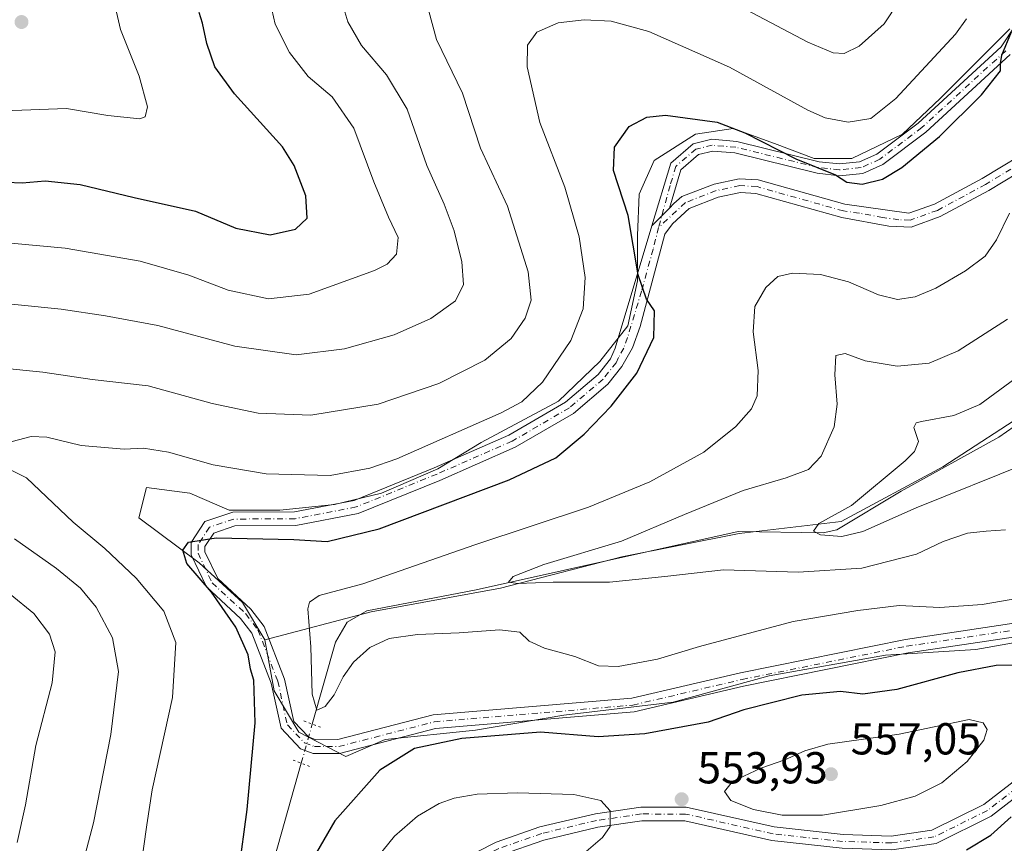
# Model space of a CAD drawing. Units: metres. Extents: x 594832 to 598313, y 4652734 to 4655094.
# Drawn here: x 596665 to 596886, y 4653580 to 4653764 of the extents above; entities that cross this region are included whole.
import ezdxf

# ---------------------------------------------------------------- set-up
doc = ezdxf.new("R2010")
doc.units = ezdxf.units.M
doc.header["$MEASUREMENT"] = 0
doc.linetypes.add('DGN Style 4', pattern=[2.6384748266838614, 1.318413404963828, -0.6592067024819142, 0.001648016756204785, -0.6592067024819142])
doc.linetypes.add('DGN Style 5', pattern=[1.1536117293433497, 0.4944050268614355, -0.6592067024819142])
for name, color, linetype, lineweight in [('Arbolado forestal CxS', 92, 'Continuous', 0), ('Camino Cxs', 7, 'Continuous', 0), ('Camino eje', 30, 'DGN Style 4', 13), ('Corriente natural lineal', 142, 'Continuous', 13), ('Corriente natural lineal oculto', 9, 'DGN Style 4', 13), ('Curva de nivel maestra', 30, 'Continuous', 30), ('Curva de nivel normal', 30, 'Continuous', 0), ('Matorral CxS', 135, 'Continuous', 0), ('Pastizal CxS', 92, 'Continuous', 0), ('Pista no pavimentada Cxs', 111, 'Continuous', 0), ('Pista no pavimentada eje', 91, 'DGN Style 4', 0), ('Puente lineal', 2, 'DGN Style 5', 0), ('Punto de cota en terreno', 7, 'Continuous', 0), ('Rótulo de punto de cota en terreno', 7, 'Continuous', 0)]:
    doc.layers.add(name, color=color, linetype=linetype, lineweight=lineweight)
doc.styles.add('Style-Arial', font='txt')

# ---------------------------------------------------------------- blocks, each defined once
blk = doc.blocks.new('*U17')
at = {"layer": 'Arbolado forestal CxS', "color": 92, "linetype": 'Continuous', "lineweight": 0}
blk.add_polyline3d([(596887.0125000002, 4653761.7937, 551.6540999999997), (596880.2790999999, 4653755.0603, 552.7967000000062), (596871.4414999997, 4653746.223300001, 552.9413000000059), (596863.0242999997, 4653738.227499999, 552.8012000000017), (596851.6617000002, 4653732.757099999, 552.2348999999958), (596843.2449000003, 4653732.757099999, 551.6640000000043), (596834.4074999997, 4653736.1239, 551.3013000000064), (596825.1489000004, 4653739.490499999, 550.7834000000003), (596816.7320999998, 4653738.2281, 549.7636999999959), (596807.4733999996, 4653732.3367, 549.0194000000047), (596804.1064999999, 4653724.761499999, 549.4864999999991), (596803.6858000001, 4653715.503699999, 550.523199999996), (596803.6854999998, 4653705.403899999, 551.3396000000066), (596801.5810000002, 4653695.304099999, 551.8739999999962), (596795.2684000004, 4653687.308300001, 552.9508999999962), (596786.0097000003, 4653678.471100001, 553.7722000000067), (596768.7549000002, 4653669.213099999, 554.2722999999969), (596759.0755000003, 4653663.3215, 553.6756000000023), (596746.4501, 4653657.851100001, 553.4918999999937), (596735.9291000003, 4653655.326099999, 553.5593999999984), (596723.7248999998, 4653654.063899999, 552.9159999999974), (596712.3620999996, 4653654.064099999, 552.1417999999976), (596703.5247, 4653657.851700001, 552.5550999999978), (596693.8450999996, 4653659.1141, 552.6671999999963), (596692.1617000002, 4653652.380899999, 550.9714999999997), (596705.6283, 4653642.280900001, 550.0605999999971), (596715.3075000001, 4653633.443499999, 549.215200000006), (596720.3576999997, 4653625.026699999, 548.8503999999957), (596722.4615000002, 4653613.6647, 548.4774999999936), (596727.9323000005, 4653604.406099999, 547.1880999999995), (596738.4530999997, 4653598.935500001, 547.664499999999), (596747.2909000004, 4653602.7227, 548.1144000000058), (596767.4911000002, 4653604.8267, 548.8757999999943), (596787.2707000002, 4653608.1929, 548.1061999999947), (596811.6794999996, 4653611.138499999, 548.5861000000004), (596833.1425000001, 4653617.029899999, 548.1054000000004), (596859.2346000001, 4653621.658700001, 547.2844000000041), (596879.4348999998, 4653622.9209, 547.1002000000008), (596898.3728999998, 4653626.2873, 546.8944999999949)], dxfattribs=at)
blk = doc.blocks.new('5PATER')
at = {"layer": 'Punto de cota en terreno', "linetype": 'Continuous', "lineweight": 0}
h = blk.add_hatch(color=51, dxfattribs=at)
edge = h.paths.add_edge_path()
edge.add_ellipse((0, 0), major_axis=(-0.1095731443231308, -0.1110710700762829), ratio=0.9994222409660322, start_angle=0, end_angle=360)

msp = doc.modelspace()

# ---------------------------------------------------------------- linework, layer by layer
at = {"layer": 'Arbolado forestal CxS', "color": 92, "linetype": 'Continuous', "lineweight": 0}
for points in [[(596720.3576999997, 4653625.026699999, 548.8503999999957), (596715.3075000001, 4653633.443499999, 549.215200000006), (596705.6283, 4653642.280900001, 550.0605999999971), (596692.1617000002, 4653652.380899999, 550.9714999999997), (596693.8450999996, 4653659.1141, 552.6671999999963), (596703.5247, 4653657.851700001, 552.5550999999978), (596712.3620999996, 4653654.064099999, 552.1417999999976), (596723.7248999998, 4653654.063899999, 552.9159999999974), (596735.9291000003, 4653655.326099999, 553.5593999999984), (596746.4501, 4653657.851100001, 553.4918999999937), (596759.0755000003, 4653663.3215, 553.6756000000023), (596768.7549000002, 4653669.213099999, 554.2722999999969), (596786.0097000003, 4653678.471100001, 553.7722000000067), (596795.2684000004, 4653687.308300001, 552.9508999999962), (596801.5810000002, 4653695.304099999, 551.8739999999962), (596803.6854999998, 4653705.403899999, 551.3396000000066), (596803.6858000001, 4653715.503699999, 550.523199999996), (596804.1064999999, 4653724.761499999, 549.4864999999991), (596807.4733999996, 4653732.3367, 549.0194000000047), (596816.7320999998, 4653738.2281, 549.7636999999959), (596825.1489000004, 4653739.490499999, 550.7834000000003), (596834.4074999997, 4653736.1239, 551.3013000000064), (596843.2449000003, 4653732.757099999, 551.6640000000043), (596851.6617000002, 4653732.757099999, 552.2348999999958), (596863.0242999997, 4653738.227499999, 552.8012000000017), (596871.4414999997, 4653746.223300001, 552.9413000000059), (596880.2790999999, 4653755.0603, 552.7967000000062), (596887.0125000002, 4653761.7937, 551.6540999999997)], [(596720.3576999997, 4653625.026699999, 548.8503999999957), (596722.4615000002, 4653613.6647, 548.4774999999936), (596727.9323000005, 4653604.406099999, 547.1880999999995), (596738.4530999997, 4653598.935500001, 547.664499999999), (596747.2909000004, 4653602.7227, 548.1144000000058), (596767.4911000002, 4653604.8267, 548.8757999999943), (596787.2707000002, 4653608.1929, 548.1061999999947), (596811.6794999996, 4653611.138499999, 548.5861000000004), (596833.1425000001, 4653617.029899999, 548.1054000000004), (596859.2346000001, 4653621.658700001, 547.2844000000041), (596879.4348999998, 4653622.9209, 547.1002000000008), (596898.3728999998, 4653626.2873, 546.8944999999949), (596913.5232999995, 4653628.391100001, 546.8518999999942), (596926.1482999995, 4653629.2327, 547.1824999999953), (596940.0362, 4653626.286699999, 547.1120999999986), (596953.9239999996, 4653630.9155, 547.0761000000057), (596969.4951, 4653640.173699999, 547.8254000000015), (596996.4288999997, 4653647.748299999, 547.4619999999995), (597015.7878999999, 4653654.060500001, 548.6677999999956), (597024.6250999998, 4653647.327299999, 546.1781999999948), (597030.9375, 4653636.385500001, 543.3669999999984), (597040.6168999998, 4653621.656500001, 540.0203000000038), (597049.8749000002, 4653605.244100001, 539.0329999999958), (597056.6079000002, 4653588.831900001, 536.7850000000036)]]:
    msp.add_polyline3d(points, dxfattribs=at)
at = {"layer": 'Camino Cxs', "color": 7, "linetype": 'Continuous', "lineweight": 0, "extrusion": (0.0726433608680552, 0.07370871819764503, 0.9946305680922208), "elevation": 386919.8949167687, "flags": 128}
msp.add_lwpolyline([(2841567.672309888, -3713367.104813495), (2841567.672309888, -3713361.459784879)], dxfattribs=at)
at = {"layer": 'Camino Cxs', "color": 7, "linetype": 'Continuous', "lineweight": 0}
for points in [[(596887.1001000004, 4653756.020099999, 550.2881999999954), (596868.2100999998, 4653738.6801, 551.0069999999978), (596858.5800999999, 4653731.460100001, 550.9958000000044), (596854.1101000002, 4653729.440099999, 551.1738000000041), (596848.9101, 4653728.9101, 551.0831999999937), (596843.9001000002, 4653729.470100001, 550.8693000000058), (596825.5201000003, 4653734.0001, 549.7197000000015), (596820.5500999996, 4653734.4101, 549.8963999999978), (596817.3701, 4653733.670100001, 549.7112000000052), (596813.4501, 4653730.270099999, 548.9063000000025), (596810.8800999997, 4653721.690099999, 548.6319999999978), (596806.9389000004, 4653717.691099999, 549.2161999999954), (596811.1501000002, 4653731.7601, 549.2112000000052), (596816.1501000002, 4653736.0801, 551.0440999999992), (596820.3501000004, 4653737.0601, 550.946100000001), (596825.9501, 4653736.600099999, 550.5313000000025), (596844.3601000002, 4653732.0601, 552.3622999999934), (596848.9200999998, 4653731.550100001, 552.7482000000019), (596853.4101, 4653732.0101, 552.6950999999972), (596857.2401000002, 4653733.7301, 552.1744000000035), (596866.5301000001, 4653740.700099999, 552.2342999999964), (596885.0900999998, 4653757.7401, 551.3329999999987), (596888.3201000001, 4653762.640100001, 550.797200000001)], [(596806.9389000004, 4653717.691099999, 549.2161999999954), (596811.1501000002, 4653731.7601, 549.2112000000052), (596816.1501000002, 4653736.0801, 551.0440999999992), (596820.3501000004, 4653737.0601, 550.946100000001), (596825.9501, 4653736.600099999, 550.5313000000025), (596844.3601000002, 4653732.0601, 552.3622999999934), (596848.9200999998, 4653731.550100001, 552.7482000000019), (596853.4101, 4653732.0101, 552.6950999999972), (596857.2401000002, 4653733.7301, 552.1744000000035), (596866.5301000001, 4653740.700099999, 552.2342999999964), (596885.0900999998, 4653757.7401, 551.3329999999987), (596888.3201000001, 4653762.640100001, 550.797200000001)], [(596887.1001000004, 4653756.020099999, 550.2881999999954), (596868.2100999998, 4653738.6801, 551.0069999999978), (596858.5800999999, 4653731.460100001, 550.9958000000044), (596854.1101000002, 4653729.440099999, 551.1738000000041), (596848.9101, 4653728.9101, 551.0831999999937), (596843.9001000002, 4653729.470100001, 550.8693000000058), (596825.5201000003, 4653734.0001, 549.7197000000015), (596820.5500999996, 4653734.4101, 549.8963999999978), (596817.3701, 4653733.670100001, 549.7112000000052), (596813.4501, 4653730.270099999, 548.9063000000025), (596810.8800999997, 4653721.690099999, 548.6319999999978)]]:
    msp.add_polyline3d(points, dxfattribs=at)
at = {"layer": 'Camino eje', "color": 30, "linetype": 'DGN Style 4', "lineweight": 13}
msp.add_polyline3d([(596886.0950999996, 4653756.880100001, 550.7644), (596867.3701, 4653739.690099999, 551.5178000000016), (596857.9101, 4653732.595100001, 551.4593000000023), (596853.7600999996, 4653730.725099999, 551.9064999999973), (596848.9151, 4653730.2301, 551.9158000000025), (596844.1300999997, 4653730.765100001, 551.6070000000036), (596825.7351000002, 4653735.300100001, 550.1255999999995), (596820.4501, 4653735.735099999, 550.4162000000069), (596816.7600999996, 4653734.8751, 550.3617999999988), (596812.3000999996, 4653731.015100001, 549.0466000000015), (596811.0151000004, 4653726.725099999, 548.6824999999953), (596808.4515000005, 4653717.345899999, 548.9511000000057)], dxfattribs=at)
at = {"layer": 'Corriente natural lineal', "color": 142, "linetype": 'Continuous', "lineweight": 13}
for points in [[(596730.9663000006, 4653606.2039, 546.5917000000045), (596736.1401000004, 4653624.540100001, 543.7802999999985), (596738.7901, 4653628.9801, 543.4042999999947), (596743.1300999997, 4653631.5701, 543.3279999999941), (596767.6201, 4653636.220100001, 541.6928999999947), (596826.2401000002, 4653649.270099999, 537.4845999999961), (596845.2701000003, 4653649.020099999, 535.7520999999979), (596848.3501000004, 4653649.690099999, 535.529999999999), (596862.6901000004, 4653658.340100001, 534.2231999999931), (596884.5500999996, 4653670.440099999, 532.3491000000067), (596894.8400999998, 4653677.600099999, 531.6496999999945), (596911.3201000001, 4653685.940099999, 530.5161999999982), (596926.3601000002, 4653698.4801, 529.4089999999997), (596942.3601000002, 4653705.420100001, 528.400999999998), (596957.1801000005, 4653714.190099999, 527.1223000000027), (596970.4600999998, 4653721.1801, 526.4207000000024), (596998.7600999996, 4653734.700099999, 524.219299999997), (597026.1501000002, 4653746.850099999, 522.4133000000002), (597056.8400999998, 4653758.020099999, 519.855899999995)], [(596530.6300999997, 4653460.0001, 566.200800000006), (596548.5100999996, 4653465.5001, 563.8024000000005), (596566.0500999996, 4653475.2401, 562.4042000000045), (596575.3601000002, 4653478.720100001, 561.8763999999937), (596585.2500999998, 4653480.470100001, 561.2079999999987), (596605.1101000002, 4653482.4801, 559.7048000000068), (596625.7200999996, 4653482.920100001, 558.4326000000001), (596633.8300999999, 4653484.110099999, 558.1052000000054), (596643.3101000005, 4653487.6601, 557.3739999999962), (596675.1300999997, 4653503.340100001, 555.1842999999935), (596680.2001, 4653502.590100001, 554.6392999999953), (596681.8901000004, 4653502.920100001, 554.5092000000004), (596685.9801000003, 4653505.920100001, 554.2315999999992), (596693.1300999997, 4653512.790100001, 553.5285000000003), (596706.5100999996, 4653528.3101, 552.2890000000043), (596709.4101, 4653532.360099999, 552.0050999999949), (596711.3800999997, 4653536.790100001, 551.7706000000035), (596728.4961000001, 4653597.4496, 547.2024999999994)]]:
    msp.add_polyline3d(points, dxfattribs=at)
at = {"layer": 'Corriente natural lineal oculto', "color": 9, "linetype": 'DGN Style 4', "lineweight": 13, "extrusion": (0.0181945159814468, 0.06448071056261935, 0.9977530744395333), "elevation": 311470.4293581934, "flags": 128}
msp.add_lwpolyline([(689455.1072782218, -4630301.528744685), (689455.1072782218, -4630310.6453632)], dxfattribs=at)
at = {"layer": 'Curva de nivel maestra', "color": 30, "linetype": 'Continuous', "lineweight": 30, "flags": 128}
for points, elevation in [([(596662.54, 4653727.5001), (596666.0800000001, 4653727.3301), (596671.1600000003, 4653727.7601), (596679.0099999999, 4653726.950099999), (596691.1299999999, 4653724.0601), (596704.8099999996, 4653721.0101), (596713.8799999999, 4653717.200099999), (596721.5, 4653715.670100001), (596727.2199999997, 4653716.970100001), (596729.7800000003, 4653719.4001), (596729.5199999996, 4653724.4301), (596726.8899999997, 4653731.2301), (596724.3099999996, 4653735.380100001), (596713.5199999996, 4653747.2301), (596709.1200000001, 4653753.280099999), (596707.3899999997, 4653758.470100001), (596706.4100000003, 4653763.0601), (596705.6500000004, 4653765.4301)], 575), ([(596714.5099999999, 4653573.2301), (596716.3600000005, 4653587.120100001), (596718.1399999997, 4653606.460100001), (596717.8600000005, 4653616.0001), (596717.1299999999, 4653618.520099999), (596716.6399999997, 4653621.710100001), (596713.8499999996, 4653627.9101), (596708.4100000003, 4653635.690099999), (596702.8700000001, 4653642.1501), (596702, 4653645.090100001), (596703.2400000002, 4653646.940099999), (596709.4299999997, 4653647.850099999), (596726.8099999996, 4653647.540100001), (596734.2800000003, 4653647.050100001), (596745.9400000004, 4653649.9301), (596775.04, 4653660.8301), (596785.4699999997, 4653665.780099999), (596791.7800000003, 4653671.110099999), (596797.8499999996, 4653677.350099999), (596803.54, 4653684.7301), (596807.3700000001, 4653692.7501), (596807.5099999999, 4653698.700099999), (596805.7000000002, 4653701.290100001), (596803.8499999996, 4653706.700099999), (596801.6600000003, 4653720.0101), (596798.3799999999, 4653730.100099999), (596798.5999999996, 4653735.340100001), (596801.8600000005, 4653739.9101), (596805.7699999996, 4653742.050100001), (596809.9500000002, 4653742.4901), (596821.54, 4653740.9301), (596827.7199999997, 4653738.4901), (596839.1699999999, 4653732.6801), (596848.04, 4653729.140100001), (596850.5800000001, 4653727.470100001), (596854.0199999996, 4653727.040100001), (596858.5099999999, 4653728.1801), (596862.8499999996, 4653730.7501), (596871.2599999999, 4653737.690099999), (596880.6699999999, 4653746.9901), (596884.9600000001, 4653752.390100001), (596884.9199999999, 4653754.040100001), (596885.2599999999, 4653755.880100001), (596887.3600000005, 4653761.1501)], 550), ([(596890.4100000003, 4653619.380100001), (596883.9900000002, 4653619.290100001), (596875.3799999999, 4653617.6801), (596861.7599999999, 4653613.9801), (596854.1600000003, 4653612.9101), (596849.1399999997, 4653613.520099999), (596840.4800000006, 4653612.6801), (596827.4800000006, 4653609.370100001), (596819.5300000003, 4653606.6601), (596805.3700000001, 4653604.0001), (596794.9400000004, 4653603.360099999), (596782.0099999999, 4653604.4001), (596764.4100000003, 4653603.0001), (596753.8200000003, 4653600.7601), (596746.0499999998, 4653595.880100001), (596735.9699999997, 4653584.590100001), (596726.7100000001, 4653568.4301)], 550), ([(596877.2999999998, 4653578.0601), (596882.7800000003, 4653581.360099999), (596887.2999999998, 4653585.4301)], 550)]:
    msp.add_lwpolyline(points, dxfattribs=dict(at, elevation=elevation))
at = {"layer": 'Curva de nivel normal', "color": 30, "linetype": 'Continuous', "lineweight": 0, "flags": 128}
for points, elevation in [([(596663.3099999996, 4653787.700099999), (596667.8399999999, 4653787.8301), (596675.0800000001, 4653787.5801), (596678.29, 4653786.840100001), (596680.2300000006, 4653785.1501), (596683.5199999996, 4653783.120100001), (596685.6299999999, 4653778.3101), (596686.2000000002, 4653769.800100001), (596688.0300000003, 4653761.630100001), (596692.2199999997, 4653751.1601), (596694.0599999996, 4653744.3301), (596693.5499999998, 4653742.110099999), (596692.3700000001, 4653741.640100001), (596685.1799999997, 4653742.380100001), (596675.9600000001, 4653743.960100001), (596661.9100000003, 4653743.450099999)], 580), ([(596655.4900000002, 4653701.020099999), (596674.79, 4653699.050100001), (596684.6699999999, 4653697.550100001), (596696.3899999997, 4653695.4001), (596713.6399999997, 4653690.7601), (596727.3200000003, 4653688.800100001), (596738.1799999997, 4653690.170100001), (596749.25, 4653693.290100001), (596757.5099999999, 4653697.0001), (596763.0300000003, 4653700.940099999), (596764.79, 4653704.600099999), (596764.4000000004, 4653709.640100001), (596762.7300000006, 4653716.600099999), (596760.4500000002, 4653722.5801), (596756.6100000005, 4653731.220100001), (596752.1600000003, 4653743.780099999), (596747.54, 4653751.4801), (596741.9400000004, 4653758.0701), (596738.9000000004, 4653763.340100001), (596737.3600000005, 4653768.6501)], 565), ([(596721.5599999996, 4653767.780099999), (596722.6600000003, 4653762.850099999), (596725.8600000005, 4653756.520099999), (596730.0099999999, 4653751.130100001), (596735.3799999999, 4653746.600099999), (596740.2400000002, 4653739.590100001), (596744.7100000001, 4653727.540100001), (596748.0199999996, 4653719.630100001), (596750.1600000003, 4653715.100099999), (596749.8200000003, 4653711.3301), (596747.7000000002, 4653709.130100001), (596744.8899999997, 4653707.710100001), (596730.2300000006, 4653702.4001), (596721.1399999997, 4653701.390100001), (596712.1100000005, 4653703.300100001), (596703.3300000001, 4653706.690099999), (596692.4600000001, 4653709.8201), (596675.6799999997, 4653712.6801), (596658.5700000003, 4653714.280099999)], 570), ([(596827.9199999999, 4653766.120100001), (596841.8099999996, 4653758.8101), (596847.4800000006, 4653756.440099999), (596849.9400000004, 4653756.290100001), (596853.2800000003, 4653757.9301), (596858.8799999999, 4653762.870100001), (596862.0800000001, 4653767.7401)], 560), ([(596661, 4653685.950099999), (596670.6699999999, 4653684.950099999), (596681.6799999997, 4653683.300100001), (596694.2400000002, 4653681.9001), (596708.5300000003, 4653677.9801), (596718.8399999999, 4653675.770099999), (596730.6299999999, 4653675.3201), (596745.7000000002, 4653677.800100001), (596759.2999999998, 4653682.440099999), (596769.5300000003, 4653687.620100001), (596775.4199999999, 4653692.520099999), (596778.5700000003, 4653697.020099999), (596779.9100000003, 4653701.100099999), (596779.2699999996, 4653707.4301), (596774.6299999999, 4653722.100099999), (596768.6200000001, 4653735.100099999), (596764.5499999998, 4653747.390100001), (596758.7400000002, 4653759.4101), (596757, 4653765.7301)], 560), ([(596663.7800000003, 4653669.440099999), (596668.0800000001, 4653670.5601), (596671.5700000003, 4653670.4101), (596679.2699999996, 4653668.550100001), (596688.8300000001, 4653667.7301), (596693.1600000003, 4653667.920100001), (596698.8099999996, 4653667.020099999), (596708.75, 4653664.2401), (596720.6399999997, 4653662.1801), (596734.9199999999, 4653661.8201), (596743.8600000005, 4653663.4801), (596749.8700000001, 4653665.5801), (596773.25, 4653675.8201), (596777.8200000003, 4653678.340100001), (596782.4900000002, 4653682.690099999), (596788.8200000003, 4653692.0701), (596791.5899999999, 4653699.1601), (596792.0099999999, 4653706.110099999), (596790.6799999997, 4653715.2501), (596787.4699999997, 4653726.350099999), (596781.8700000001, 4653740.8301), (596779.04, 4653753.280099999), (596779.1200000001, 4653758.130100001), (596781.2300000006, 4653761.0101), (596785.9600000001, 4653763.1601), (596791.8200000003, 4653763.780099999), (596797.8200000003, 4653763.5001), (596806.2699999996, 4653761.210100001), (596824.2699999996, 4653753.2301), (596841.8200000003, 4653743.5601), (596845.6699999999, 4653741.890100001), (596850.8300000001, 4653740.9001), (596855.8899999997, 4653741.690099999), (596861.54, 4653746.190099999), (596874.9000000004, 4653760.600099999), (596877.3399999999, 4653764.020099999)], 555), ([(596895.9699999997, 4653635.600099999), (596880.8300000001, 4653632.940099999), (596871.3799999999, 4653632.2601), (596862.2599999999, 4653632.770099999), (596853.0199999996, 4653631.620100001), (596838.54, 4653629.1601), (596817.5999999996, 4653623.530099999), (596808.2300000006, 4653620.710100001), (596799.3700000001, 4653619.110099999), (596795, 4653619.2401), (596789.6799999997, 4653621.3101), (596782.8799999999, 4653623.170100001), (596779.4800000006, 4653624.770099999), (596777.4000000004, 4653626.7501), (596772.8200000003, 4653627.280099999), (596763.8200000003, 4653626.6601), (596754.4900000002, 4653626.2601), (596748.1500000004, 4653625.350099999), (596743.8200000003, 4653623.380100001), (596740.1600000003, 4653620.040100001), (596737.8600000005, 4653616.780099999), (596735.8300000001, 4653612.780099999), (596733.8200000003, 4653610.1601), (596731.9600000001, 4653609.3301), (596730.9199999999, 4653612.9001), (596730.5999999996, 4653623.5001), (596729.9500000002, 4653631.9801), (596730.3399999999, 4653633.4801), (596732.5199999996, 4653635.0101), (596742.2800000003, 4653637.590100001), (596767.3200000003, 4653646.340100001), (596792.7400000002, 4653654.7501), (596806.4800000006, 4653660.390100001), (596818.5599999996, 4653667.090100001), (596825.75, 4653672.8201), (596829.2000000002, 4653676.780099999), (596830.4600000001, 4653679.670100001), (596830.75, 4653685.350099999), (596829.6200000001, 4653694.0001), (596829.9400000004, 4653699.630100001), (596832.4400000004, 4653703.9301), (596835.1100000005, 4653706.4001), (596838.4199999999, 4653707.120100001), (596844.6799999997, 4653706.8301), (596850.9100000003, 4653705.1601), (596857.6600000003, 4653702.270099999), (596861.9199999999, 4653701.220100001), (596865.8099999996, 4653701.800100001), (596870.4800000006, 4653703.7501), (596877.1399999997, 4653707.600099999), (596881.4800000006, 4653710.940099999), (596884.0099999999, 4653714.600099999), (596886.9500000002, 4653720.5601)], 545), ([(596886.4800000006, 4653696.780099999), (596875.4299999997, 4653689.7601), (596868.9600000001, 4653686.970100001), (596861.8200000003, 4653686.300100001), (596854.6900000004, 4653687.5101), (596850.2000000002, 4653689.110099999), (596848.1200000001, 4653688.6801), (596847.8499999996, 4653684.390100001), (596848.4100000003, 4653677.8301), (596847.7100000001, 4653672.7501), (596844.8200000003, 4653666.190099999), (596841.9900000002, 4653663.1501), (596836.9699999997, 4653661.280099999), (596827.3899999997, 4653658.4901), (596814.2100000001, 4653653.120100001), (596800.1500000004, 4653647.1501), (596782.7300000006, 4653641.9101), (596775.9000000004, 4653639.2601), (596774.8799999999, 4653637.9901), (596776.9400000004, 4653637.640100001), (596784.8200000003, 4653637.950099999), (596797.4900000002, 4653637.9801), (596809.8200000003, 4653639.210100001), (596822.9400000004, 4653640.7401), (596839.6399999997, 4653640.220100001), (596853.9299999997, 4653641.0801), (596866.1399999997, 4653644.2401), (596872.1399999997, 4653647.100099999), (596877.5499999998, 4653648.9101), (596881.7599999999, 4653649.4101), (596886.04, 4653649.670100001)], 540), ([(596888.1600000003, 4653683.440099999), (596880.3300000001, 4653677.7401), (596874.4800000006, 4653675.2301), (596867.2800000003, 4653673.950099999), (596866.04, 4653673.620100001), (596865.5700000003, 4653672.5701), (596866.5800000001, 4653669.440099999), (596865.6600000003, 4653667.200099999), (596863.5899999999, 4653665.110099999), (596851.5999999996, 4653655.110099999), (596844.2699999996, 4653651.110099999), (596843.0800000001, 4653649.350099999), (596844.6500000004, 4653648.5601), (596849.4000000004, 4653648.200099999), (596854.1500000004, 4653649.270099999), (596866.0599999996, 4653654.5801), (596890.9000000004, 4653664.5601)], 535), ([(596692.4800000006, 4653573.040100001), (596693.9400000004, 4653583.670100001), (596695.1200000001, 4653591.5101), (596699.7100000001, 4653612.130100001), (596700.4500000002, 4653624.440099999), (596697.7100000001, 4653631.440099999), (596691.5700000003, 4653638.890100001), (596684.5499999998, 4653645.530099999), (596677.4400000004, 4653651.380100001), (596667.0099999999, 4653661.290100001), (596661.9299999997, 4653663.880100001)], 555), ([(596662, 4653528.440099999), (596666.5700000003, 4653544.790100001), (596673.9800000006, 4653559.450099999), (596678, 4653568.790100001), (596681.9800000006, 4653584.120100001), (596685.8799999999, 4653603.840100001), (596687.6200000001, 4653618.0001), (596686.25, 4653625.5001), (596682.6100000005, 4653632.360099999), (596679.0999999996, 4653636.620100001), (596673.7300000006, 4653641.0101), (596664.3399999999, 4653647.670100001)], 560), ([(596664.9100000003, 4653579.690099999), (596666.7800000003, 4653588.120100001), (596669.1399999997, 4653601.450099999), (596672.7599999999, 4653615.4001), (596673.4199999999, 4653622.4101), (596672.1799999997, 4653626.290100001), (596668.6500000004, 4653630.9301), (596663.3300000001, 4653635.290100001)], 565), ([(596877.9600000001, 4653607.2601), (596862.2599999999, 4653603.970100001), (596846.3300000001, 4653601.710100001), (596841.1399999997, 4653600.220100001), (596836.6600000003, 4653598.2401), (596831.2999999998, 4653596.3201), (596825, 4653593.380100001), (596823.2199999997, 4653591.120100001), (596824.6200000001, 4653589.0701), (596829.6600000003, 4653587.0601), (596836.1100000005, 4653585.8101), (596845.1399999997, 4653585.8201), (596858.1399999997, 4653587.950099999), (596865.8099999996, 4653590.100099999), (596871.8099999996, 4653593.090100001), (596877.4800000006, 4653597.840100001), (596881.2000000002, 4653602.5701), (596881.9199999999, 4653605.0001), (596881.04, 4653606.450099999), (596877.9600000001, 4653607.2601)], 555), ([(596792.25, 4653577.720100001), (596795.8899999997, 4653580.8301), (596797.6100000005, 4653583.3101), (596797.5899999999, 4653586.770099999), (596795.4800000006, 4653589.090100001), (596789.4500000002, 4653590.420100001), (596776.8899999997, 4653590.850099999), (596767.8700000001, 4653590.5001), (596762.6900000004, 4653589.610099999), (596759.3200000003, 4653588.440099999), (596754.5099999999, 4653585.5801), (596749.3600000005, 4653581.120100001), (596743.0099999999, 4653573.3201)], 555)]:
    msp.add_lwpolyline(points, dxfattribs=dict(at, elevation=elevation))
at = {"layer": 'Matorral CxS', "color": 135, "linetype": 'Continuous', "lineweight": 0}
for points in [[(597173.5135000005, 4653771.856699999, 511.5040000000009), (597163.9309, 4653778.5941, 512.8818000000028), (597143.7723000003, 4653773.335899999, 513.0224000000017), (597118.3551000003, 4653775.0889, 516.9959999999992), (597099.0730999997, 4653769.830499999, 517.9196999999986), (597078.9143000003, 4653760.190300001, 518.7302000000054), (597058.7559000002, 4653754.931700001, 520.0176000000065), (597035.0915000001, 4653748.7971, 521.5446999999986), (596995.6507000001, 4653734.774900001, 524.5013000000035), (596975.4923, 4653724.258099999, 526.0497000000032), (596950.9512999998, 4653714.617500001, 528.7970999999961), (596931.6690999996, 4653708.4827, 532.1855000000069), (596916.7688999996, 4653688.325300001, 529.6594999999943), (596892.2281, 4653676.9319, 532.093599999993), (596872.0692999996, 4653663.785700001, 533.1435000000056), (596849.2812999999, 4653651.516100001, 535.5996000000014), (596826.4937000005, 4653648.8871, 537.3613999999943), (596800.1999000004, 4653643.628900001, 539.6967000000004), (596773.0296999998, 4653636.617699999, 541.184500000003), (596744.1064999999, 4653631.359300001, 543.1794999999984), (596720.3576999997, 4653625.026699999, 548.8503999999957)], [(596898.3728999998, 4653626.2873, 546.8944999999949), (596879.4348999998, 4653622.9209, 547.1002000000008), (596859.2346000001, 4653621.658700001, 547.2844000000041), (596833.1425000001, 4653617.029899999, 548.1054000000004), (596811.6794999996, 4653611.138499999, 548.5861000000004), (596787.2707000002, 4653608.1929, 548.1061999999947), (596767.4911000002, 4653604.8267, 548.8757999999943), (596747.2909000004, 4653602.7227, 548.1144000000058), (596738.4530999997, 4653598.935500001, 547.664499999999), (596727.9323000005, 4653604.406099999, 547.1880999999995), (596722.4615000002, 4653613.6647, 548.4774999999936), (596720.3576999997, 4653625.026699999, 548.8503999999957), (596744.1064999999, 4653631.359300001, 543.1794999999984), (596773.0296999998, 4653636.617699999, 541.184500000003), (596800.1999000004, 4653643.628900001, 539.6967000000004), (596826.4937000005, 4653648.8871, 537.3613999999943), (596849.2812999999, 4653651.516100001, 535.5996000000014), (596872.0692999996, 4653663.785700001, 533.1435000000056), (596892.2281, 4653676.9319, 532.093599999993)], [(596720.3576999997, 4653625.026699999, 548.8503999999957), (596722.4615000002, 4653613.6647, 548.4774999999936), (596727.9323000005, 4653604.406099999, 547.1880999999995), (596738.4530999997, 4653598.935500001, 547.664499999999), (596747.2909000004, 4653602.7227, 548.1144000000058), (596767.4911000002, 4653604.8267, 548.8757999999943), (596787.2707000002, 4653608.1929, 548.1061999999947), (596811.6794999996, 4653611.138499999, 548.5861000000004), (596833.1425000001, 4653617.029899999, 548.1054000000004), (596859.2346000001, 4653621.658700001, 547.2844000000041), (596879.4348999998, 4653622.9209, 547.1002000000008), (596898.3728999998, 4653626.2873, 546.8944999999949), (596913.5232999995, 4653628.391100001, 546.8518999999942), (596926.1482999995, 4653629.2327, 547.1824999999953), (596940.0362, 4653626.286699999, 547.1120999999986), (596953.9239999996, 4653630.9155, 547.0761000000057), (596969.4951, 4653640.173699999, 547.8254000000015), (596996.4288999997, 4653647.748299999, 547.4619999999995), (597015.7878999999, 4653654.060500001, 548.6677999999956), (597024.6250999998, 4653647.327299999, 546.1781999999948), (597030.9375, 4653636.385500001, 543.3669999999984), (597040.6168999998, 4653621.656500001, 540.0203000000038), (597049.8749000002, 4653605.244100001, 539.0329999999958), (597056.6079000002, 4653588.831900001, 536.7850000000036)]]:
    msp.add_polyline3d(points, dxfattribs=at)
at = {"layer": 'Pastizal CxS', "color": 92, "linetype": 'Continuous', "lineweight": 0}
for points in [[(597173.5135000005, 4653771.856699999, 511.5040000000009), (597163.9309, 4653778.5941, 512.8818000000028), (597143.7723000003, 4653773.335899999, 513.0224000000017), (597118.3551000003, 4653775.0889, 516.9959999999992), (597099.0730999997, 4653769.830499999, 517.9196999999986), (597078.9143000003, 4653760.190300001, 518.7302000000054), (597058.7559000002, 4653754.931700001, 520.0176000000065), (597035.0915000001, 4653748.7971, 521.5446999999986), (596995.6507000001, 4653734.774900001, 524.5013000000035), (596975.4923, 4653724.258099999, 526.0497000000032), (596950.9512999998, 4653714.617500001, 528.7970999999961), (596931.6690999996, 4653708.4827, 532.1855000000069), (596916.7688999996, 4653688.325300001, 529.6594999999943), (596892.2281, 4653676.9319, 532.093599999993), (596872.0692999996, 4653663.785700001, 533.1435000000056), (596849.2812999999, 4653651.516100001, 535.5996000000014), (596826.4937000005, 4653648.8871, 537.3613999999943), (596800.1999000004, 4653643.628900001, 539.6967000000004), (596773.0296999998, 4653636.617699999, 541.184500000003), (596744.1064999999, 4653631.359300001, 543.1794999999984), (596720.3576999997, 4653625.026699999, 548.8503999999957)], [(596892.2281, 4653676.9319, 532.093599999993), (596872.0692999996, 4653663.785700001, 533.1435000000056), (596849.2812999999, 4653651.516100001, 535.5996000000014), (596826.4937000005, 4653648.8871, 537.3613999999943), (596800.1999000004, 4653643.628900001, 539.6967000000004), (596773.0296999998, 4653636.617699999, 541.184500000003), (596744.1064999999, 4653631.359300001, 543.1794999999984), (596720.3576999997, 4653625.026699999, 548.8503999999957), (596715.3075000001, 4653633.443499999, 549.215200000006), (596705.6283, 4653642.280900001, 550.0605999999971), (596692.1617000002, 4653652.380899999, 550.9714999999997), (596693.8450999996, 4653659.1141, 552.6671999999963), (596703.5247, 4653657.851700001, 552.5550999999978), (596712.3620999996, 4653654.064099999, 552.1417999999976), (596723.7248999998, 4653654.063899999, 552.9159999999974), (596735.9291000003, 4653655.326099999, 553.5593999999984), (596746.4501, 4653657.851100001, 553.4918999999937), (596759.0755000003, 4653663.3215, 553.6756000000023), (596768.7549000002, 4653669.213099999, 554.2722999999969), (596786.0097000003, 4653678.471100001, 553.7722000000067), (596795.2684000004, 4653687.308300001, 552.9508999999962), (596801.5810000002, 4653695.304099999, 551.8739999999962), (596803.6854999998, 4653705.403899999, 551.3396000000066), (596803.6858000001, 4653715.503699999, 550.523199999996), (596804.1064999999, 4653724.761499999, 549.4864999999991), (596807.4733999996, 4653732.3367, 549.0194000000047), (596816.7320999998, 4653738.2281, 549.7636999999959), (596825.1489000004, 4653739.490499999, 550.7834000000003), (596834.4074999997, 4653736.1239, 551.3013000000064), (596843.2449000003, 4653732.757099999, 551.6640000000043), (596851.6617000002, 4653732.757099999, 552.2348999999958), (596863.0242999997, 4653738.227499999, 552.8012000000017), (596871.4414999997, 4653746.223300001, 552.9413000000059), (596880.2790999999, 4653755.0603, 552.7967000000062), (596887.0125000002, 4653761.7937, 551.6540999999997)], [(596720.3576999997, 4653625.026699999, 548.8503999999957), (596715.3075000001, 4653633.443499999, 549.215200000006), (596705.6283, 4653642.280900001, 550.0605999999971), (596692.1617000002, 4653652.380899999, 550.9714999999997), (596693.8450999996, 4653659.1141, 552.6671999999963), (596703.5247, 4653657.851700001, 552.5550999999978), (596712.3620999996, 4653654.064099999, 552.1417999999976), (596723.7248999998, 4653654.063899999, 552.9159999999974), (596735.9291000003, 4653655.326099999, 553.5593999999984), (596746.4501, 4653657.851100001, 553.4918999999937), (596759.0755000003, 4653663.3215, 553.6756000000023), (596768.7549000002, 4653669.213099999, 554.2722999999969), (596786.0097000003, 4653678.471100001, 553.7722000000067), (596795.2684000004, 4653687.308300001, 552.9508999999962), (596801.5810000002, 4653695.304099999, 551.8739999999962), (596803.6854999998, 4653705.403899999, 551.3396000000066), (596803.6858000001, 4653715.503699999, 550.523199999996), (596804.1064999999, 4653724.761499999, 549.4864999999991), (596807.4733999996, 4653732.3367, 549.0194000000047), (596816.7320999998, 4653738.2281, 549.7636999999959), (596825.1489000004, 4653739.490499999, 550.7834000000003), (596834.4074999997, 4653736.1239, 551.3013000000064), (596843.2449000003, 4653732.757099999, 551.6640000000043), (596851.6617000002, 4653732.757099999, 552.2348999999958), (596863.0242999997, 4653738.227499999, 552.8012000000017), (596871.4414999997, 4653746.223300001, 552.9413000000059), (596880.2790999999, 4653755.0603, 552.7967000000062), (596887.0125000002, 4653761.7937, 551.6540999999997)]]:
    msp.add_polyline3d(points, dxfattribs=at)
at = {"layer": 'Pista no pavimentada Cxs', "color": 111, "linetype": 'Continuous', "lineweight": 0, "extrusion": (0.0726433608680552, 0.07370871819764503, 0.9946305680922208), "elevation": 386919.8949167687, "flags": 128}
msp.add_lwpolyline([(2841567.672309888, -3713367.104813495), (2841567.672309888, -3713361.459784879)], dxfattribs=at)
at = {"layer": 'Pista no pavimentada Cxs', "color": 111, "linetype": 'Continuous', "lineweight": 0}
for points in [[(596888.8101000005, 4653625.800100001, 547.5804999999964), (596864.2401000002, 4653622.120100001, 548.2422999999981), (596827.4501, 4653614.690099999, 549.3320999999996), (596802.9401000004, 4653608.9301, 549.1744000000035), (596758.5201000003, 4653605.190099999, 549.276199999993), (596737.0800999999, 4653599.640100001, 547.7494000000006), (596731.1801000005, 4653599.630100001, 547.4951000000001), (596728.3501000004, 4653600.700099999, 547.3824000000022), (596723.9600999998, 4653605.270099999, 547.8120999999956), (596721.7600999996, 4653615.360099999, 548.4946000000054), (596717.4401000004, 4653626.520099999, 549.5026000000071), (596714.9101, 4653629.860099999, 550.0638999999937), (596707.2901, 4653636.9001, 551.1699999999983), (596703.8701, 4653644.0701, 550.443499999994), (596703.8601000002, 4653646.850099999, 550.3132999999943), (596706.9501, 4653651.540100001, 550.9784000000072), (596713.1501000002, 4653653.620100001, 552.3041999999987), (596726.9700999996, 4653653.700099999, 552.6244000000006), (596740.3300999999, 4653656.270099999, 553.3435000000027), (596758.2600999996, 4653663.5801, 553.4961000000039), (596774.9600999998, 4653670.890100001, 553.4945000000008), (596787.5900999998, 4653678.2501, 552.9174999999959), (596794.8901000004, 4653684.450099999, 551.9633999999933), (596797.6801000005, 4653687.9301, 551.6103000000003), (596798.7401000002, 4653690.300100001, 551.7798999999941), (596806.9389000004, 4653717.691099999, 549.2161999999954), (596810.8800999997, 4653721.690099999, 548.6319999999978), (596811.8476999998, 4653722.7215, 548.5541999999987), (596813.6300999997, 4653724.2301, 548.4309000000068), (596820.8400999998, 4653727.0601, 548.1747000000032), (596826.4901000002, 4653728.2501, 548.4023000000016), (596830.7100999998, 4653728.0101, 548.5969000000041), (596850.1300999997, 4653722.540100001, 548.4542999999976), (596864.4600999998, 4653720.530099999, 547.6416999999929), (596870.2001, 4653722.5801, 547.2566999999982), (596880.8300999999, 4653728.300100001, 546.4977000000072), (596893.4200999998, 4653735.9101, 545.9397000000026)], [(596810.8800999997, 4653721.690099999, 548.6319999999978), (596811.8476999998, 4653722.7215, 548.5541999999987), (596813.6300999997, 4653724.2301, 548.4309000000068), (596820.8400999998, 4653727.0601, 548.1747000000032), (596826.4901000002, 4653728.2501, 548.4023000000016), (596830.7100999998, 4653728.0101, 548.5969000000041), (596850.1300999997, 4653722.540100001, 548.4542999999976), (596864.4600999998, 4653720.530099999, 547.6416999999929), (596870.2001, 4653722.5801, 547.2566999999982), (596880.8300999999, 4653728.300100001, 546.4977000000072), (596893.4200999998, 4653735.9101, 545.9397000000026)], [(596895.1201, 4653733.340100001, 545.5185999999958), (596882.3601000002, 4653725.630100001, 546.1662999999971), (596871.4600999998, 4653719.7601, 546.9465000000055), (596864.9501, 4653717.4301, 547.1564999999973), (596859.9200999998, 4653717.600099999, 547.3263000000006), (596849.4301000005, 4653719.530099999, 547.6964000000007), (596830.2001, 4653724.960100001, 547.9640000000073), (596826.7301000003, 4653725.1501, 547.8690999999963), (596821.7301000003, 4653724.100099999, 547.7540000000008), (596815.2901, 4653721.5701, 548.1440000000002), (596811.5800999999, 4653718.140100001, 548.5776999999945), (596809.8515, 4653715.8201, 548.7587000000058), (596804.2901, 4653695.140100001, 550.6947999999975), (596802.5900999998, 4653690.420100001, 550.7887000000047), (596800.2500999998, 4653686.210100001, 550.9864999999991), (596797.1101000002, 4653682.290100001, 551.2017999999953), (596789.3701, 4653675.7301, 551.8166000000056), (596776.3601000002, 4653668.140100001, 552.3013000000064), (596759.4600999998, 4653660.7401, 552.2106000000058), (596741.2100999998, 4653653.300100001, 552.2669000000024), (596727.2701000003, 4653650.620100001, 551.4119999999966), (596713.6601, 4653650.540100001, 551.2019), (596708.9401000004, 4653648.960100001, 550.649900000004), (596706.9501, 4653645.9301, 550.2213999999949), (596706.9501, 4653644.770099999, 550.1214000000036), (596709.8201000001, 4653638.770099999, 549.9379000000044), (596717.2001, 4653631.940099999, 548.9878000000026), (596720.1601, 4653628.040100001, 548.6624000000012), (596724.7200999996, 4653616.2501, 547.508600000001), (596726.7901, 4653606.780099999, 547.2583000000013), (596730.0900999998, 4653603.340100001, 547.2593999999954), (596731.7401000002, 4653602.710100001, 547.3723999999929), (596736.6901000004, 4653602.720100001, 547.5022000000026), (596758.0000999998, 4653608.2401, 548.1619000000064), (596802.4501, 4653611.9901, 548.4812999999995), (596826.8000999996, 4653617.700099999, 548.212400000004), (596863.7100999998, 4653625.1501, 547.317200000005), (596888.4301000005, 4653628.860099999, 546.6548000000039)], [(596895.1201, 4653733.340100001, 545.5185999999958), (596882.3601000002, 4653725.630100001, 546.1662999999971), (596871.4600999998, 4653719.7601, 546.9465000000055), (596864.9501, 4653717.4301, 547.1564999999973), (596859.9200999998, 4653717.600099999, 547.3263000000006), (596849.4301000005, 4653719.530099999, 547.6964000000007), (596830.2001, 4653724.960100001, 547.9640000000073), (596826.7301000003, 4653725.1501, 547.8690999999963), (596821.7301000003, 4653724.100099999, 547.7540000000008), (596815.2901, 4653721.5701, 548.1440000000002), (596811.5800999999, 4653718.140100001, 548.5776999999945), (596809.8515, 4653715.8201, 548.7587000000058), (596804.2901, 4653695.140100001, 550.6947999999975), (596802.5900999998, 4653690.420100001, 550.7887000000047), (596800.2500999998, 4653686.210100001, 550.9864999999991), (596797.1101000002, 4653682.290100001, 551.2017999999953), (596789.3701, 4653675.7301, 551.8166000000056), (596776.3601000002, 4653668.140100001, 552.3013000000064), (596759.4600999998, 4653660.7401, 552.2106000000058), (596741.2100999998, 4653653.300100001, 552.2669000000024), (596727.2701000003, 4653650.620100001, 551.4119999999966), (596713.6601, 4653650.540100001, 551.2019), (596708.9401000004, 4653648.960100001, 550.649900000004), (596706.9501, 4653645.9301, 550.2213999999949), (596706.9501, 4653644.770099999, 550.1214000000036), (596709.8201000001, 4653638.770099999, 549.9379000000044), (596717.2001, 4653631.940099999, 548.9878000000026), (596720.1601, 4653628.040100001, 548.6624000000012), (596724.7200999996, 4653616.2501, 547.508600000001), (596726.7901, 4653606.780099999, 547.2583000000013), (596730.0900999998, 4653603.340100001, 547.2593999999954), (596731.7401000002, 4653602.710100001, 547.3723999999929), (596736.6901000004, 4653602.720100001, 547.5022000000026), (596758.0000999998, 4653608.2401, 548.1619000000064), (596802.4501, 4653611.9901, 548.4812999999995), (596826.8000999996, 4653617.700099999, 548.212400000004), (596863.7100999998, 4653625.1501, 547.317200000005), (596888.4301000005, 4653628.860099999, 546.6548000000039)], [(596888.8101000005, 4653625.800100001, 547.5804999999964), (596864.2401000002, 4653622.120100001, 548.2422999999981), (596827.4501, 4653614.690099999, 549.3320999999996), (596802.9401000004, 4653608.9301, 549.1744000000035), (596758.5201000003, 4653605.190099999, 549.276199999993), (596737.0800999999, 4653599.640100001, 547.7494000000006), (596731.1801000005, 4653599.630100001, 547.4951000000001), (596728.3501000004, 4653600.700099999, 547.3824000000022), (596723.9600999998, 4653605.270099999, 547.8120999999956), (596721.7600999996, 4653615.360099999, 548.4946000000054), (596717.4401000004, 4653626.520099999, 549.5026000000071), (596714.9101, 4653629.860099999, 550.0638999999937), (596707.2901, 4653636.9001, 551.1699999999983), (596703.8701, 4653644.0701, 550.443499999994), (596703.8601000002, 4653646.850099999, 550.3132999999943), (596706.9501, 4653651.540100001, 550.9784000000072), (596713.1501000002, 4653653.620100001, 552.3041999999987), (596726.9700999996, 4653653.700099999, 552.6244000000006), (596740.3300999999, 4653656.270099999, 553.3435000000027), (596758.2600999996, 4653663.5801, 553.4961000000039), (596774.9600999998, 4653670.890100001, 553.4945000000008), (596787.5900999998, 4653678.2501, 552.9174999999959), (596794.8901000004, 4653684.450099999, 551.9633999999933), (596797.6801000005, 4653687.9301, 551.6103000000003), (596798.7401000002, 4653690.300100001, 551.7798999999941), (596806.9389000004, 4653717.691099999, 549.2161999999954)], [(596929.7701000003, 4653614.840100001, 547.3653000000049), (596922.2701000003, 4653612.030099999, 547.6631999999954), (596908.7100999998, 4653605.590100001, 548.7679000000062), (596882.8701, 4653585.5801, 550.8010000000068), (596870.5201000003, 4653579.460100001, 551.4817999999941), (596860.6201, 4653578.0601, 551.8497000000061), (596849.4801000003, 4653578.4101, 552.6779999999999), (596833.7901, 4653580.130100001, 553.4774999999936), (596814.2801000001, 4653584.540100001, 554.0608000000066), (596804.7100999998, 4653584.540100001, 554.1698000000034), (596794.8601000002, 4653583.120100001, 555.5347000000038), (596782.7500999998, 4653580.2601, 556.9907999999997), (596773.2901, 4653576.9101, 558.471000000005), (596765.1901000004, 4653572.780099999, 558.7863000000071), (596753.2200999996, 4653562.780099999, 558.1738000000041), (596747.5900999998, 4653554.5801, 557.7176999999938), (596741.7301000003, 4653541.040100001, 557.9793000000063), (596734.3901000004, 4653519.8301, 560.0829999999987), (596727.6201, 4653507.420100001, 561.917100000006), (596717.8201000001, 4653497.6601, 562.2780999999959), (596692.3501000004, 4653475.1801, 563.7660000000033), (596672.2801000001, 4653458.030099999, 567.0445000000036), (596653.3201000001, 4653445.920100001, 566.8503000000055)], [(596763.4801000003, 4653575.370100001, 558.9428999999947), (596772.0701000001, 4653579.7501, 558.7290000000066), (596781.8800999997, 4653583.220100001, 557.023199999996), (596794.2901, 4653586.1501, 555.5978999999934), (596804.4901000002, 4653587.630100001, 554.3678999999975), (596814.6201, 4653587.620100001, 554.1398999999947), (596834.2901, 4653583.1801, 554.1468000000023), (596849.7001, 4653581.4901, 553.8849999999948), (596860.4501, 4653581.1501, 552.8120999999956), (596869.5900999998, 4653582.440099999, 552.0483999999997), (596881.2200999996, 4653588.200099999, 551.7774999999965), (596907.0900999998, 4653608.2301, 548.9348000000027)], [(596763.4801000003, 4653575.370100001, 558.9428999999947), (596772.0701000001, 4653579.7501, 558.7290000000066), (596781.8800999997, 4653583.220100001, 557.023199999996), (596794.2901, 4653586.1501, 555.5978999999934), (596804.4901000002, 4653587.630100001, 554.3678999999975), (596814.6201, 4653587.620100001, 554.1398999999947), (596834.2901, 4653583.1801, 554.1468000000023), (596849.7001, 4653581.4901, 553.8849999999948), (596860.4501, 4653581.1501, 552.8120999999956), (596869.5900999998, 4653582.440099999, 552.0483999999997), (596881.2200999996, 4653588.200099999, 551.7774999999965), (596907.0900999998, 4653608.2301, 548.9348000000027)], [(596908.7100999998, 4653605.590100001, 548.7679000000062), (596882.8701, 4653585.5801, 550.8010000000068), (596870.5201000003, 4653579.460100001, 551.4817999999941)], [(596849.4801000003, 4653578.4101, 552.6779999999999), (596833.7901, 4653580.130100001, 553.4774999999936), (596814.2801000001, 4653584.540100001, 554.0608000000066), (596804.7100999998, 4653584.540100001, 554.1698000000034), (596794.8601000002, 4653583.120100001, 555.5347000000038), (596782.7500999998, 4653580.2601, 556.9907999999997), (596773.2901, 4653576.9101, 558.471000000005)]]:
    msp.add_polyline3d(points, dxfattribs=at)
at = {"layer": 'Pista no pavimentada eje', "color": 91, "linetype": 'DGN Style 4', "lineweight": 0}
for points in [[(596894.2701000003, 4653734.6251, 545.7281999999977), (596881.5950999996, 4653726.965100001, 546.277700000006), (596870.8300999999, 4653721.170100001, 547.0819000000047), (596864.7050999999, 4653718.9801, 547.391300000003), (596862.1901000004, 4653719.065099999, 547.5415000000066), (596858.6074999999, 4653719.567500001, 547.7560999999987), (596853.3624999998, 4653720.532500001, 548.0310000000027), (596849.7801000001, 4653721.0351, 548.0715999999958), (596830.4550999999, 4653726.485099999, 548.2657999999938), (596826.6101000002, 4653726.700099999, 548.120299999995), (596821.2851, 4653725.5801, 547.9725000000036), (596814.4600999998, 4653722.9001, 548.3114999999962), (596808.4515000005, 4653717.345899999, 548.9511000000057)], [(596808.4515000005, 4653717.345899999, 548.9511000000057), (596807.2225000003, 4653712.4901, 549.3843000000053), (596804.6174999997, 4653703.085100001, 550.6695999999939), (596801.5151000004, 4653692.720100001, 551.2127999999939), (596800.6651, 4653690.360099999, 551.283500000005), (596799.4951, 4653688.255100001, 551.318499999994), (596798.9650999998, 4653687.0701, 551.275999999998), (596796.0000999998, 4653683.370100001, 551.5518000000011), (596788.4801000003, 4653676.9901, 552.3206999999966), (596775.6601, 4653669.515100001, 552.8662999999942), (596758.8601000002, 4653662.1601, 552.6578000000009), (596740.7701000003, 4653654.7851, 552.7970999999961), (596727.1201, 4653652.1601, 551.8266000000004), (596713.4051000001, 4653652.0801, 551.5663999999961), (596707.9451000001, 4653650.2501, 550.8359999999957), (596705.4051000001, 4653646.390100001, 550.2981), (596705.4101, 4653644.420100001, 550.2590999999958), (596708.5551000005, 4653637.835100001, 550.4453000000067), (596716.0551000005, 4653630.9001, 549.4640000000073), (596718.8000999996, 4653627.280099999, 549.0276000000014), (596723.2401000002, 4653615.8051, 547.881899999993), (596725.3750999998, 4653606.0251, 547.5492999999988), (596729.2200999996, 4653602.020099999, 547.3414000000049), (596731.4600999998, 4653601.170100001, 547.4437999999936), (596736.8850999996, 4653601.1801, 547.6202000000048), (596758.2600999996, 4653606.715100001, 548.5831999999937), (596802.6951000001, 4653610.460100001, 548.8283999999985), (596827.1250999998, 4653616.1951, 548.7451000000001), (596863.9751000004, 4653623.6351, 547.7495999999956), (596888.6201, 4653627.3301, 546.9671999999991)], [(596930.5248999996, 4653616.763900001, 547.3438000000025), (596921.6651, 4653613.450099999, 547.6600000000036), (596907.9001000002, 4653606.9101, 548.7777999999962), (596882.0450999998, 4653586.890100001, 551.1579000000056), (596870.0551000005, 4653580.950099999, 551.7464999999938), (596860.5351, 4653579.6051, 552.3309000000008), (596849.5900999998, 4653579.950099999, 553.2839999999997), (596834.0401, 4653581.655099999, 553.7127999999939), (596814.4501, 4653586.0801, 554.0984999999928), (596804.6001000004, 4653586.085100001, 554.2847999999941), (596794.5751, 4653584.6351, 555.5697999999975), (596782.3151000004, 4653581.7401, 557.0178000000016), (596772.6801000005, 4653578.3301, 558.6202000000048), (596764.3350999998, 4653574.075099999, 558.8540000000066), (596752.0701000001, 4653563.8301, 558.0240999999951), (596746.2351000002, 4653555.3301, 557.7238000000071), (596740.2950999998, 4653541.600099999, 557.9735999999976), (596732.9751000004, 4653520.4551, 560.1202000000048), (596726.3701, 4653508.3551, 561.7225999999937), (596716.7651000004, 4653498.7851, 562.1986999999936), (596691.3400999998, 4653476.340100001, 563.7868000000017), (596671.3601000002, 4653459.270099999, 566.9372000000003), (596666.3130999999, 4653456.047499999, 567.273000000001)]]:
    msp.add_polyline3d(points, dxfattribs=at)
at = {"layer": 'Puente lineal', "color": 2, "linetype": 'DGN Style 5', "lineweight": 0, "extrusion": (0.356699220719907, 0.9342192379227087, 0.0002853645472006961), "elevation": 4560342.06812368, "flags": 128}
msp.add_lwpolyline([(1102462.202833019, -754.3905800665143), (1102460.202775067, -754.462380069443), (1102458.202810538, -754.4091800672675)], dxfattribs=at)
at = {"layer": 'Puente lineal', "color": 2, "linetype": 'DGN Style 5', "lineweight": 0, "extrusion": (-0.3536450480156451, -0.9353796752339204, 0.0002077818512325733), "elevation": -4563910.43496107, "flags": 128}
msp.add_lwpolyline([(-1087552.010059597, 1495.871491326717), (-1087554.010101079, 1495.846891326196), (-1087556.010049022, 1495.992491329328)], dxfattribs=at)

# ---------------------------------------------------------------- block references
at = {"layer": 'Arbolado forestal CxS', "color": 92, "linetype": 'Continuous', "lineweight": 0}
msp.add_blockref('*U17', (0, 0), dxfattribs=at)
at = {"layer": 'Punto de cota en terreno', "color": 7, "linetype": 'Continuous', "lineweight": 0, "xscale": 10, "yscale": 10, "zscale": 10}
for p in [(596665.9000000004, 4653763.310000001, 582.820000000007), (596847, 4653595, 557.0500000000029), (596813.5999999996, 4653589.4, 553.929999999993)]:
    msp.add_blockref('5PATER', p, dxfattribs=at)

# ---------------------------------------------------------------- texts
at = {"layer": 'Rótulo de punto de cota en terreno', "color": 7, "linetype": 'Continuous', "lineweight": 0, "style": 'Style-Arial'}
for s, p in [('557,05', (596851.4096999997, 4653599.409700001)), ('553,93', (596817.1277999999, 4653592.927800001))]:
    msp.add_text(s, height=7.000000000000002, dxfattribs=at).set_placement(p)

doc.saveas('drawing.dxf')
